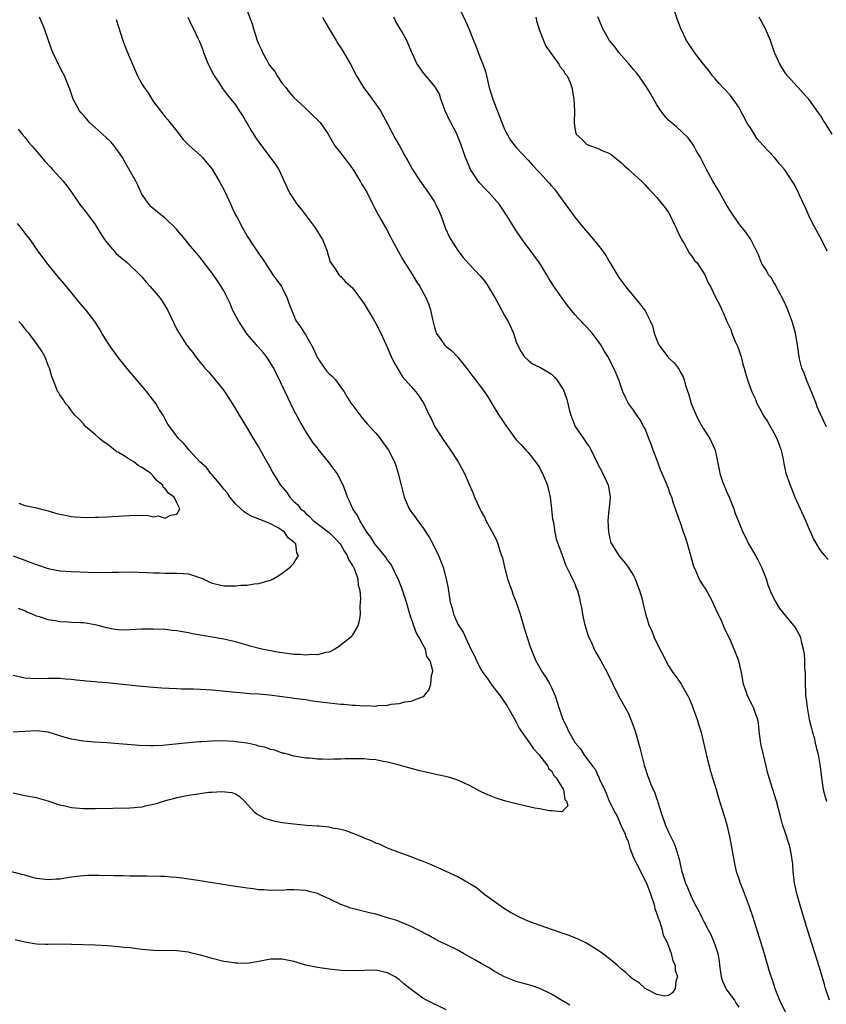
# Model space of a CAD drawing. Units: inches. Extents: x 2619000 to 2622000, y 1491000 to 1494000.
# Drawn here: x 2621046 to 2621184, y 1491800 to 1491969 of the extents above; entities that cross this region are included whole.
import ezdxf

# ---------------------------------------------------------------- set-up
doc = ezdxf.new("R2010")
doc.units = ezdxf.units.IN
doc.header["$MEASUREMENT"] = 0
doc.layers.add('LD26191491_10ft', color=83, linetype='Continuous')

msp = doc.modelspace()

# ---------------------------------------------------------------- linework, layer by layer
at = {"layer": 'LD26191491_10ft'}
for points, elevation in [([(2621121, 1491971.13), (2621122.33, 1491968.33), (2621123, 1491966.8), (2621123.68, 1491965), (2621124.09, 1491964.09), (2621124.46, 1491963), (2621125, 1491961.69), (2621125.26, 1491961), (2621125.71, 1491959.71), (2621125.9, 1491959), (2621126.38, 1491957), (2621126.98, 1491955), (2621128.53, 1491951), (2621129, 1491949.88), (2621129.28, 1491949.28), (2621130.01, 1491948.01), (2621131, 1491946.75), (2621133, 1491944.57), (2621133.74, 1491943.74), (2621134.71, 1491942.71), (2621135, 1491942.38), (2621136.64, 1491940.64), (2621137, 1491940.19), (2621137.57, 1491939.57), (2621137.99, 1491939), (2621139, 1491937.57), (2621141, 1491934.84), (2621142.5, 1491933), (2621144.21, 1491931), (2621145, 1491930.06), (2621145.78, 1491929), (2621146.28, 1491928.28), (2621147, 1491927.1), (2621148.54, 1491924.54), (2621149.37, 1491923.37), (2621149.65, 1491923), (2621151, 1491921.35), (2621152.07, 1491920.07), (2621152.88, 1491919), (2621153, 1491918.81), (2621153.92, 1491917), (2621154.25, 1491916.25), (2621154.56, 1491915), (2621155, 1491913.79), (2621155.35, 1491913), (2621156.81, 1491911), (2621157, 1491910.77), (2621157.96, 1491909.96), (2621158.82, 1491908.82), (2621159, 1491908.42), (2621159.53, 1491907.53), (2621159.7, 1491907), (2621159.94, 1491906.06), (2621160.46, 1491904.46), (2621160.89, 1491903), (2621161, 1491902.69), (2621161.71, 1491901), (2621162.13, 1491900.13), (2621163, 1491898.64), (2621164.08, 1491897), (2621164.99, 1491895), (2621165.33, 1491893.33), (2621165.37, 1491893), (2621165.68, 1491891.68), (2621165.77, 1491891), (2621166.16, 1491889.84), (2621166.49, 1491889), (2621166.66, 1491888.66), (2621167, 1491887.8), (2621167.35, 1491887), (2621168.17, 1491885), (2621168.37, 1491884.37), (2621169, 1491882.69), (2621169.69, 1491881), (2621170.16, 1491880.16), (2621170.68, 1491879), (2621171.87, 1491877), (2621172.27, 1491876.27), (2621172.93, 1491875), (2621173.69, 1491873), (2621173.99, 1491871.99), (2621174.58, 1491870.58), (2621175.34, 1491869), (2621175.97, 1491867.97), (2621177, 1491866.68), (2621178.43, 1491865), (2621178.68, 1491864.68), (2621179.39, 1491863.39), (2621179.55, 1491863), (2621179.69, 1491862.31), (2621180.05, 1491861), (2621180.18, 1491860.18), (2621180.26, 1491859), (2621180.27, 1491857.73), (2621180.34, 1491857), (2621180.37, 1491856.37), (2621180.36, 1491855), (2621180.41, 1491853.59), (2621180.45, 1491853), (2621180.52, 1491852.52), (2621180.68, 1491851), (2621181.05, 1491849), (2621181.46, 1491847.46), (2621181.55, 1491847), (2621181.88, 1491845.88), (2621182.07, 1491845), (2621182.27, 1491844.27), (2621182.57, 1491843), (2621182.95, 1491840.95), (2621183.16, 1491839), (2621183.46, 1491837), (2621183.76, 1491835.77), (2621184, 1491835)], 8410), ([(2621085, 1491970.12), (2621085.86, 1491967.86), (2621086.07, 1491967), (2621086.32, 1491966.32), (2621086.73, 1491965), (2621087, 1491964.35), (2621087.45, 1491963.45), (2621087.61, 1491963), (2621088.34, 1491961.66), (2621088.73, 1491961), (2621089, 1491960.6), (2621089.71, 1491959.71), (2621090.13, 1491959), (2621091, 1491957.7), (2621091.58, 1491957), (2621092.19, 1491956.19), (2621093, 1491955.3), (2621095, 1491953.43), (2621095.45, 1491953), (2621096.22, 1491952.22), (2621097, 1491951.49), (2621097.47, 1491951), (2621098.86, 1491949), (2621100.01, 1491947), (2621101, 1491945.76), (2621103.03, 1491943.03), (2621104.33, 1491941), (2621104.55, 1491940.55), (2621105, 1491939.83), (2621105.49, 1491939), (2621106.48, 1491937), (2621106.64, 1491936.64), (2621107.33, 1491935.33), (2621108.79, 1491932.79), (2621109.5, 1491931.49), (2621109.73, 1491931), (2621110.79, 1491929), (2621111.6, 1491927.6), (2621111.97, 1491927), (2621113.24, 1491925), (2621113.91, 1491923.91), (2621114.5, 1491923), (2621115.6, 1491921), (2621116, 1491920), (2621116.34, 1491919), (2621116.68, 1491917.32), (2621117, 1491915.97), (2621117.22, 1491915.22), (2621117.31, 1491915), (2621118.09, 1491913.91), (2621118.71, 1491913), (2621119, 1491912.73), (2621119.97, 1491911.97), (2621121, 1491910.9), (2621122.74, 1491908.74), (2621123.57, 1491907.57), (2621124.05, 1491907), (2621125, 1491905.69), (2621125.56, 1491905), (2621126.14, 1491904.14), (2621126.89, 1491902.89), (2621127.99, 1491901), (2621128.41, 1491900.41), (2621129.2, 1491899.2), (2621129.37, 1491899), (2621131, 1491896.8), (2621131.86, 1491895.86), (2621132.6, 1491895), (2621133, 1491894.58), (2621133.73, 1491893.73), (2621134.25, 1491893), (2621134.59, 1491892.59), (2621135, 1491891.93), (2621135.33, 1491891.33), (2621135.49, 1491891), (2621135.79, 1491890.21), (2621136.3, 1491889), (2621136.45, 1491888.45), (2621136.77, 1491887), (2621137.02, 1491885), (2621137.21, 1491883.21), (2621137.35, 1491882.65), (2621137.59, 1491881), (2621137.8, 1491879.8), (2621138.77, 1491877.23), (2621138.84, 1491877), (2621139, 1491876.63), (2621139.4, 1491875.4), (2621140.28, 1491873.72), (2621140.74, 1491872.74), (2621141, 1491872.18), (2621141.3, 1491871.3), (2621141.45, 1491871), (2621141.79, 1491869.79), (2621141.93, 1491869), (2621142.14, 1491868.14), (2621142.3, 1491867), (2621142.66, 1491865.34), (2621142.75, 1491865), (2621143.28, 1491863.28), (2621143.39, 1491863), (2621143.78, 1491862.22), (2621144.33, 1491861), (2621144.55, 1491860.55), (2621145.44, 1491859), (2621146.5, 1491857), (2621147.47, 1491855), (2621148.49, 1491853), (2621149, 1491852.13), (2621150.09, 1491850.09), (2621150.71, 1491848.71), (2621151.33, 1491847), (2621152.13, 1491844.13), (2621152.38, 1491843), (2621152.83, 1491841.17), (2621153, 1491840.63), (2621153.43, 1491839.43), (2621153.57, 1491839), (2621153.95, 1491838.05), (2621154.4, 1491837), (2621154.59, 1491836.59), (2621155, 1491835.34), (2621155.1, 1491835.1), (2621155.16, 1491834.84), (2621155.76, 1491833), (2621156.46, 1491831), (2621157, 1491829.74), (2621157.26, 1491829.26), (2621157.92, 1491827.92), (2621158.28, 1491827), (2621158.75, 1491825.25), (2621158.88, 1491824.88), (2621159, 1491824.24), (2621159.24, 1491823.24), (2621159.28, 1491823), (2621159.91, 1491821), (2621160.25, 1491820.25), (2621160.75, 1491819), (2621161, 1491818.45), (2621161.73, 1491817), (2621162.21, 1491816.21), (2621162.74, 1491815), (2621163, 1491814.55), (2621163.8, 1491813), (2621164.25, 1491812.25), (2621164.75, 1491811), (2621165, 1491810.32), (2621165.42, 1491809), (2621165.68, 1491807.68), (2621165.73, 1491807), (2621166.02, 1491805), (2621166.25, 1491804.25), (2621166.82, 1491803), (2621167, 1491802.72), (2621168.27, 1491801), (2621168.53, 1491800.53), (2621169, 1491799.83)], 8380), ([(2621184.02, 1491899), (2621183, 1491901.15), (2621182.44, 1491902.44), (2621182.25, 1491903), (2621181.46, 1491905), (2621180.58, 1491907), (2621180.19, 1491908.19), (2621179.8, 1491909), (2621179.38, 1491910.62), (2621179.32, 1491911), (2621179.29, 1491911.29), (2621179.05, 1491913), (2621178.73, 1491915), (2621178.17, 1491917), (2621177.28, 1491919.28), (2621176.66, 1491920.66), (2621175.78, 1491922.22), (2621175.39, 1491923), (2621175.27, 1491923.27), (2621175, 1491923.66), (2621174.54, 1491924.54), (2621174.12, 1491925), (2621173.74, 1491925.74), (2621173, 1491926.8), (2621172.89, 1491927), (2621172.39, 1491928.39), (2621171.06, 1491931), (2621170.24, 1491932.24), (2621169, 1491933.77), (2621167.69, 1491935.69), (2621167, 1491936.84), (2621165.49, 1491939.49), (2621164.59, 1491941), (2621163.49, 1491943), (2621162.67, 1491944.67), (2621162.46, 1491945), (2621161.75, 1491946.25), (2621161.36, 1491947), (2621161.22, 1491947.22), (2621161, 1491947.54), (2621160.37, 1491948.37), (2621158.31, 1491950.31), (2621157.45, 1491951), (2621157, 1491951.4), (2621156.26, 1491952.26), (2621155.68, 1491953), (2621155, 1491954.01), (2621153.94, 1491955.94), (2621153.32, 1491957), (2621151.92, 1491959), (2621151.52, 1491959.52), (2621151, 1491960.09), (2621150.27, 1491961), (2621149, 1491962.48), (2621148.53, 1491963), (2621147.91, 1491963.91), (2621146.91, 1491965), (2621145.78, 1491967), (2621145.56, 1491967.56), (2621144.91, 1491969.09)], 8430), ([(2621184.13, 1491929), (2621183.18, 1491931), (2621181.7, 1491933.7), (2621181.04, 1491935), (2621180.41, 1491936.41), (2621179.4, 1491938.6), (2621179.16, 1491939.16), (2621178.48, 1491940.48), (2621178.17, 1491941), (2621177, 1491942.77), (2621176.83, 1491943), (2621175.96, 1491943.96), (2621175.1, 1491945), (2621173.13, 1491947.13), (2621172.19, 1491948.19), (2621171, 1491950.07), (2621170.62, 1491950.62), (2621170.4, 1491951), (2621169, 1491953.62), (2621168.07, 1491955), (2621167.6, 1491955.6), (2621166.65, 1491956.65), (2621166.31, 1491957), (2621165.68, 1491957.68), (2621165, 1491958.45), (2621164.54, 1491959), (2621163.88, 1491959.88), (2621162.98, 1491961), (2621161.43, 1491963), (2621160.11, 1491965), (2621159.09, 1491967.09), (2621158.54, 1491968.54), (2621158.08, 1491969.92)], 8440), ([(2621074.88, 1491969), (2621075.55, 1491967.55), (2621075.85, 1491967), (2621076.57, 1491965.43), (2621076.84, 1491964.84), (2621077.42, 1491963.42), (2621077.55, 1491963), (2621077.88, 1491962.12), (2621078.34, 1491961), (2621079.22, 1491959.22), (2621079.36, 1491959), (2621080.14, 1491957.86), (2621080.81, 1491956.81), (2621081.66, 1491955.66), (2621082.23, 1491955), (2621083, 1491954.02), (2621083.63, 1491953), (2621084.19, 1491952.19), (2621084.88, 1491951), (2621085, 1491950.84), (2621085.67, 1491949.67), (2621086.43, 1491948.43), (2621087, 1491947.64), (2621087.26, 1491947.26), (2621088.86, 1491945.14), (2621089.82, 1491943.82), (2621090.39, 1491943), (2621091.86, 1491939.86), (2621092.22, 1491939), (2621093.52, 1491937), (2621094.22, 1491936.22), (2621096.63, 1491933), (2621097, 1491932.36), (2621097.54, 1491931.54), (2621097.85, 1491931), (2621098.65, 1491929), (2621098.72, 1491928.72), (2621099, 1491927.79), (2621099.2, 1491927.2), (2621100.15, 1491925.85), (2621100.67, 1491925), (2621100.82, 1491924.82), (2621101, 1491924.67), (2621101.79, 1491923.79), (2621103, 1491922.74), (2621105, 1491919.99), (2621106.52, 1491917.48), (2621107, 1491916.65), (2621107.82, 1491915), (2621109, 1491912.51), (2621109.43, 1491911.43), (2621109.63, 1491911), (2621110.05, 1491910.05), (2621110.78, 1491908.78), (2621111, 1491908.5), (2621111.56, 1491907.56), (2621113, 1491905.9), (2621113.84, 1491905), (2621114.32, 1491904.32), (2621115.22, 1491903), (2621116.13, 1491901), (2621116.42, 1491900.42), (2621117.08, 1491899), (2621118.36, 1491897), (2621118.63, 1491896.63), (2621119, 1491896.07), (2621119.75, 1491895), (2621121.04, 1491893), (2621121.76, 1491891.76), (2621122.17, 1491891), (2621123.62, 1491887.62), (2621123.85, 1491887), (2621124.51, 1491885.49), (2621124.74, 1491885), (2621125, 1491884.5), (2621125.55, 1491883.55), (2621125.81, 1491883), (2621126.95, 1491880.95), (2621127.64, 1491879.64), (2621127.86, 1491879), (2621128.19, 1491877.81), (2621128.48, 1491877), (2621128.61, 1491876.61), (2621128.96, 1491875), (2621129.51, 1491873), (2621129.88, 1491871.88), (2621130.22, 1491871), (2621130.41, 1491870.41), (2621130.96, 1491869), (2621131.63, 1491867), (2621132.41, 1491864.41), (2621132.85, 1491863), (2621133.39, 1491861.39), (2621133.94, 1491859.94), (2621134.34, 1491859), (2621135.47, 1491857), (2621136.08, 1491856.08), (2621136.74, 1491855), (2621137, 1491854.47), (2621137.64, 1491853), (2621138.25, 1491851), (2621138.94, 1491849), (2621139.65, 1491847.65), (2621139.93, 1491847), (2621141.03, 1491845), (2621141.94, 1491843.94), (2621142.53, 1491843), (2621144, 1491841), (2621144.46, 1491840.46), (2621145, 1491839.29), (2621145.11, 1491839.11), (2621145.23, 1491838.77), (2621146.07, 1491837), (2621146.38, 1491836.38), (2621146.88, 1491835), (2621147.92, 1491833), (2621148.32, 1491832.32), (2621149, 1491830.61), (2621149.54, 1491829.54), (2621149.7, 1491829), (2621150.1, 1491828.1), (2621150.42, 1491827), (2621151, 1491825.4), (2621151.17, 1491825), (2621151.82, 1491823.82), (2621152.21, 1491823), (2621153.23, 1491821), (2621154, 1491819), (2621154.49, 1491817.51), (2621154.62, 1491817), (2621154.66, 1491816.66), (2621155, 1491815.78), (2621155.18, 1491815.18), (2621155.48, 1491814.52), (2621155.95, 1491813), (2621156.12, 1491812.12), (2621156.72, 1491811), (2621157, 1491810.24), (2621157.49, 1491809), (2621157.74, 1491807.74), (2621158.15, 1491807), (2621158.14, 1491806.14), (2621158.54, 1491805), (2621158.26, 1491804.26), (2621158.14, 1491803), (2621157.72, 1491802.28), (2621157, 1491801.81), (2621156.34, 1491801.66), (2621155, 1491801.98), (2621153, 1491803), (2621151.98, 1491803.98), (2621151, 1491804.53), (2621150.76, 1491804.76), (2621150.44, 1491805), (2621149.73, 1491805.73), (2621149, 1491806.3), (2621148.24, 1491807), (2621147.57, 1491807.57), (2621147, 1491807.99), (2621146.44, 1491808.44), (2621145.71, 1491809), (2621145, 1491809.49), (2621143, 1491810.74), (2621141.48, 1491811.48), (2621141, 1491811.67), (2621140.03, 1491812.03), (2621139, 1491812.39), (2621137.18, 1491813), (2621134.1, 1491814.1), (2621133, 1491814.53), (2621131.89, 1491815), (2621131.29, 1491815.29), (2621130.01, 1491816.01), (2621129, 1491816.63), (2621128.43, 1491817), (2621125.62, 1491819), (2621125.29, 1491819.29), (2621125, 1491819.51), (2621124.19, 1491820.19), (2621122.95, 1491820.95), (2621121, 1491822.06), (2621117.63, 1491823.63), (2621116.24, 1491824.24), (2621114.81, 1491824.81), (2621114.26, 1491825), (2621113, 1491825.51), (2621112.24, 1491825.76), (2621111, 1491826.25), (2621109.01, 1491826.99), (2621107.64, 1491827.64), (2621107, 1491827.86), (2621106.24, 1491828.24), (2621105, 1491828.71), (2621104.8, 1491828.8), (2621101.92, 1491829.92), (2621101, 1491830.15), (2621099.59, 1491830.41), (2621099, 1491830.56), (2621097.28, 1491830.72), (2621097, 1491830.77), (2621095.12, 1491830.88), (2621093, 1491831.06), (2621091, 1491831.32), (2621089.59, 1491831.59), (2621088.03, 1491832.03), (2621087, 1491832.6), (2621086.71, 1491832.71), (2621086.36, 1491833), (2621085, 1491834.52), (2621084.53, 1491835), (2621083.74, 1491835.74), (2621083, 1491836.2), (2621082.43, 1491836.43), (2621080.61, 1491836.61), (2621079, 1491836.49), (2621078.47, 1491836.47), (2621076.17, 1491836.17), (2621075, 1491835.97), (2621073, 1491835.56), (2621070.83, 1491835), (2621069.42, 1491834.58), (2621069, 1491834.43), (2621067.81, 1491834.19), (2621067, 1491833.98), (2621065, 1491833.8), (2621059, 1491833.72), (2621057, 1491833.72), (2621055, 1491833.89), (2621053.86, 1491834.14), (2621053, 1491834.34), (2621051, 1491834.99), (2621049, 1491835.56), (2621047, 1491835.94), (2621045, 1491836.37)], 8370), ([(2621045, 1491856.54), (2621047, 1491856.1), (2621049, 1491855.99), (2621051, 1491856.04), (2621052.04, 1491856.04), (2621053, 1491856.01), (2621053.95, 1491855.95), (2621055, 1491855.85), (2621055.76, 1491855.75), (2621057, 1491855.64), (2621057.56, 1491855.56), (2621059, 1491855.46), (2621059.4, 1491855.4), (2621061, 1491855.28), (2621067, 1491854.66), (2621069, 1491854.49), (2621070.41, 1491854.41), (2621071.69, 1491854.31), (2621073, 1491854.27), (2621073.77, 1491854.23), (2621075, 1491854.23), (2621075.81, 1491854.19), (2621077, 1491854.17), (2621079, 1491854.04), (2621083, 1491853.64), (2621084.45, 1491853.55), (2621085.43, 1491853.43), (2621087, 1491853.34), (2621088.83, 1491853.17), (2621091, 1491852.91), (2621092.67, 1491852.67), (2621093, 1491852.64), (2621094.43, 1491852.43), (2621095, 1491852.37), (2621096.19, 1491852.19), (2621099, 1491851.83), (2621101, 1491851.6), (2621101.57, 1491851.57), (2621103, 1491851.42), (2621103.43, 1491851.43), (2621105, 1491851.3), (2621105.34, 1491851.34), (2621107, 1491851.28), (2621107.35, 1491851.35), (2621109, 1491851.44), (2621109.59, 1491851.59), (2621111, 1491851.71), (2621112.01, 1491852.01), (2621113, 1491852.1), (2621114.8, 1491852.8), (2621115, 1491852.84), (2621115.24, 1491853), (2621116.04, 1491853.96), (2621116.41, 1491855), (2621116.48, 1491856.48), (2621116.67, 1491857), (2621116.71, 1491857.29), (2621116.26, 1491859), (2621115.73, 1491859.73), (2621115.46, 1491861), (2621115, 1491861.8), (2621114.39, 1491863), (2621113.87, 1491863.87), (2621112.81, 1491867), (2621112.21, 1491869), (2621111.41, 1491871.41), (2621110.79, 1491873), (2621110.57, 1491873.43), (2621109.82, 1491875), (2621109.54, 1491875.54), (2621109, 1491876.21), (2621108.69, 1491876.69), (2621106.82, 1491879), (2621106.15, 1491880.15), (2621105.45, 1491881), (2621104.23, 1491883), (2621103.85, 1491883.85), (2621103.03, 1491885), (2621102.43, 1491886.43), (2621102.12, 1491887), (2621101.84, 1491887.84), (2621101.39, 1491889), (2621100.38, 1491891), (2621098.91, 1491893), (2621097.16, 1491895.16), (2621097, 1491895.38), (2621096.26, 1491896.26), (2621095, 1491898.18), (2621093.98, 1491899.98), (2621093, 1491901.85), (2621091.47, 1491905), (2621090.03, 1491908.03), (2621089.54, 1491909), (2621089.35, 1491909.35), (2621088.33, 1491911), (2621087.72, 1491911.72), (2621086.77, 1491912.77), (2621086.59, 1491913), (2621085, 1491914.85), (2621084.88, 1491915), (2621084.15, 1491916.15), (2621083.58, 1491917), (2621082.5, 1491919), (2621082.07, 1491920.07), (2621081, 1491922.22), (2621080.57, 1491923), (2621079.95, 1491923.95), (2621079, 1491925.28), (2621077.65, 1491927), (2621077, 1491927.85), (2621076.03, 1491929), (2621075, 1491930.29), (2621074.39, 1491931), (2621073.78, 1491931.78), (2621072.86, 1491932.86), (2621071, 1491934.65), (2621070.81, 1491934.81), (2621070.54, 1491935), (2621069.7, 1491935.7), (2621069, 1491936.27), (2621068.61, 1491936.62), (2621068.23, 1491937), (2621067, 1491938.77), (2621066.86, 1491939), (2621066.31, 1491940.31), (2621065.95, 1491941), (2621064.86, 1491943), (2621064.15, 1491944.15), (2621063.67, 1491945), (2621063, 1491946.02), (2621062.28, 1491947), (2621061.68, 1491947.68), (2621060.29, 1491949), (2621059, 1491950.14), (2621058.07, 1491951), (2621057.57, 1491951.57), (2621057, 1491952.27), (2621056.65, 1491952.65), (2621056.36, 1491953), (2621055.28, 1491955), (2621054.7, 1491956.7), (2621053.78, 1491959), (2621053.5, 1491959.5), (2621053, 1491960.49), (2621051.77, 1491963), (2621051.53, 1491963.53), (2621051.05, 1491965), (2621050.34, 1491967), (2621049.97, 1491967.97), (2621049.49, 1491969)], 8350), ([(2621062.61, 1491968.61), (2621063.75, 1491965), (2621064.1, 1491964.1), (2621064.55, 1491963), (2621066.24, 1491959), (2621067, 1491957.64), (2621067.38, 1491957), (2621068.06, 1491956.06), (2621068.68, 1491955), (2621069, 1491954.53), (2621070.16, 1491953), (2621071, 1491951.98), (2621071.46, 1491951.46), (2621071.81, 1491951), (2621073, 1491949.52), (2621074.08, 1491948.08), (2621075.06, 1491947.06), (2621077, 1491945.35), (2621077.36, 1491945), (2621078.13, 1491944.14), (2621079.03, 1491943.03), (2621080.22, 1491941), (2621080.48, 1491940.48), (2621081, 1491939.56), (2621081.54, 1491938.46), (2621082.21, 1491937), (2621082.43, 1491936.43), (2621083.09, 1491935.09), (2621083.35, 1491934.65), (2621084.21, 1491933), (2621085, 1491931.59), (2621086.07, 1491929.93), (2621086.7, 1491929), (2621086.83, 1491928.83), (2621087, 1491928.54), (2621087.66, 1491927.66), (2621088.05, 1491927), (2621089, 1491925.58), (2621089.41, 1491925), (2621090.85, 1491923), (2621091, 1491922.76), (2621091.84, 1491921), (2621092.14, 1491920.14), (2621092.57, 1491919), (2621093, 1491918.03), (2621093.28, 1491917.28), (2621093.44, 1491917), (2621094.1, 1491916.1), (2621094.78, 1491915), (2621095, 1491914.68), (2621096.31, 1491912.31), (2621096.88, 1491911), (2621097, 1491910.79), (2621098.23, 1491909), (2621098.56, 1491908.56), (2621099, 1491908.08), (2621099.57, 1491907.57), (2621100.07, 1491907), (2621101, 1491905.8), (2621101.56, 1491905), (2621102.08, 1491904.08), (2621102.78, 1491903), (2621102.86, 1491902.86), (2621104.57, 1491900.57), (2621105, 1491900.12), (2621105.52, 1491899.52), (2621107, 1491897.92), (2621107.72, 1491897), (2621108.27, 1491896.27), (2621109.15, 1491895), (2621110.16, 1491893), (2621110.38, 1491892.38), (2621110.83, 1491891), (2621111.3, 1491889), (2621111.84, 1491887), (2621112.69, 1491885), (2621113, 1491884.49), (2621113.65, 1491883.65), (2621114.09, 1491883), (2621115, 1491881.79), (2621116.11, 1491880.11), (2621116.73, 1491879), (2621117.7, 1491877), (2621118.5, 1491875), (2621119.02, 1491873), (2621119.34, 1491871.34), (2621119.44, 1491870.56), (2621119.72, 1491869), (2621120.02, 1491868.02), (2621120.24, 1491867), (2621121, 1491865.29), (2621121.15, 1491865), (2621121.92, 1491863.92), (2621122.3, 1491863), (2621123.24, 1491861), (2621123.87, 1491859.87), (2621124.18, 1491859), (2621125, 1491857.45), (2621125.27, 1491857), (2621126.02, 1491856.02), (2621126.82, 1491854.82), (2621128.24, 1491853), (2621129, 1491851.91), (2621129.39, 1491851.39), (2621130.75, 1491849), (2621130.82, 1491848.82), (2621131, 1491848.52), (2621131.51, 1491847.51), (2621131.84, 1491847), (2621133.23, 1491845), (2621133.94, 1491843.94), (2621134.84, 1491843), (2621136.4, 1491841), (2621136.56, 1491840.56), (2621137, 1491840.18), (2621137.42, 1491839.42), (2621137.82, 1491839), (2621139, 1491837.09), (2621139.05, 1491837), (2621139.31, 1491835.31), (2621139.59, 1491835), (2621139.79, 1491834.21), (2621138.77, 1491833.22), (2621137, 1491833.36), (2621136.64, 1491833.36), (2621135, 1491833.68), (2621134.17, 1491833.83), (2621131, 1491834.56), (2621129, 1491835.09), (2621127.55, 1491835.55), (2621127, 1491835.75), (2621126.11, 1491836.11), (2621125, 1491836.62), (2621123, 1491837.69), (2621121.74, 1491838.26), (2621121, 1491838.62), (2621119.8, 1491839), (2621119.18, 1491839.18), (2621117.54, 1491839.54), (2621117, 1491839.64), (2621114.28, 1491840.28), (2621111.62, 1491841), (2621110.8, 1491841.2), (2621109, 1491841.68), (2621108.22, 1491841.78), (2621107, 1491842.07), (2621105.87, 1491842.13), (2621105, 1491842.25), (2621103.73, 1491842.27), (2621103, 1491842.26), (2621101.74, 1491842.26), (2621101, 1491842.17), (2621099.81, 1491842.19), (2621099, 1491842.13), (2621097.79, 1491842.21), (2621097, 1491842.22), (2621095.66, 1491842.34), (2621095, 1491842.39), (2621093, 1491842.72), (2621092.05, 1491843), (2621091.22, 1491843.22), (2621091, 1491843.24), (2621089.71, 1491843.71), (2621089, 1491843.84), (2621088.17, 1491844.17), (2621087, 1491844.43), (2621086.56, 1491844.56), (2621085, 1491844.9), (2621083, 1491845.18), (2621082.8, 1491845.2), (2621080.69, 1491845.31), (2621079, 1491845.28), (2621077.17, 1491845.17), (2621076.83, 1491845.17), (2621075, 1491845), (2621072.74, 1491844.74), (2621070.53, 1491844.53), (2621069, 1491844.47), (2621068.46, 1491844.46), (2621066.54, 1491844.54), (2621061, 1491844.96), (2621058.9, 1491845.1), (2621057, 1491845.26), (2621055, 1491845.59), (2621053.89, 1491845.89), (2621053, 1491846.19), (2621051, 1491846.81), (2621049, 1491847.04), (2621045, 1491846.79)], 8360), ([(2621097.86, 1491969), (2621098.27, 1491968.27), (2621099.02, 1491967.02), (2621100.21, 1491965), (2621100.51, 1491964.51), (2621101, 1491963.79), (2621101.3, 1491963.3), (2621102.66, 1491961), (2621103.7, 1491959), (2621104.89, 1491957), (2621105.78, 1491955.78), (2621106.39, 1491955), (2621107, 1491954.17), (2621107.79, 1491953), (2621109, 1491950.79), (2621110.3, 1491948.3), (2621111.03, 1491947.03), (2621112.11, 1491945), (2621112.44, 1491944.44), (2621113.26, 1491943), (2621114.59, 1491941), (2621116.01, 1491939), (2621117, 1491937.47), (2621117.27, 1491937), (2621117.81, 1491935.81), (2621118.14, 1491935), (2621118.9, 1491932.9), (2621119.52, 1491931.52), (2621119.8, 1491931), (2621121, 1491929.11), (2621121.93, 1491927.93), (2621123, 1491926.74), (2621124.81, 1491924.81), (2621125.71, 1491923.71), (2621126.2, 1491923), (2621127, 1491921.68), (2621127.39, 1491921), (2621127.94, 1491919.94), (2621128.48, 1491919), (2621129, 1491918.03), (2621129.59, 1491917), (2621130.49, 1491915), (2621131, 1491913.53), (2621131.2, 1491913), (2621131.8, 1491911.8), (2621132.35, 1491911), (2621133, 1491910.36), (2621133.78, 1491909.78), (2621135, 1491909.17), (2621136.37, 1491908.37), (2621137, 1491907.98), (2621137.5, 1491907.5), (2621137.94, 1491907), (2621139, 1491905.4), (2621139.2, 1491905), (2621139.66, 1491903.66), (2621139.83, 1491903), (2621140.05, 1491901.95), (2621140.31, 1491901), (2621141.05, 1491899.05), (2621142.48, 1491897), (2621143, 1491896.2), (2621143.52, 1491895.52), (2621143.81, 1491895), (2621144.84, 1491892.84), (2621145.78, 1491891), (2621146.71, 1491889), (2621146.77, 1491888.77), (2621147.03, 1491887), (2621146.84, 1491885.16), (2621146.83, 1491884.83), (2621146.66, 1491883), (2621146.76, 1491881), (2621146.79, 1491880.79), (2621147, 1491879.83), (2621147.18, 1491879.18), (2621147.25, 1491879), (2621148.5, 1491877), (2621148.74, 1491876.74), (2621149, 1491876.42), (2621149.66, 1491875.66), (2621150.12, 1491875), (2621151, 1491873.58), (2621151.32, 1491873), (2621151.76, 1491871.76), (2621152.07, 1491871), (2621152.48, 1491869.52), (2621152.66, 1491868.66), (2621153.05, 1491867.05), (2621153.73, 1491865), (2621154.15, 1491864.15), (2621154.57, 1491863), (2621155.53, 1491861), (2621156.06, 1491860.06), (2621156.53, 1491859), (2621157, 1491858.16), (2621157.76, 1491857), (2621158.29, 1491856.29), (2621159.12, 1491855.12), (2621159.39, 1491854.61), (2621160.3, 1491853), (2621160.54, 1491852.54), (2621161, 1491851.46), (2621161.89, 1491849), (2621162.16, 1491848.16), (2621162.51, 1491847), (2621163.36, 1491843.36), (2621163.43, 1491843), (2621164.17, 1491840.17), (2621164.55, 1491839), (2621165.15, 1491837), (2621165.56, 1491835.56), (2621166.07, 1491833.93), (2621166.53, 1491832.53), (2621166.96, 1491830.96), (2621167.41, 1491829), (2621168.15, 1491825), (2621168.3, 1491824.3), (2621168.6, 1491823), (2621169, 1491821.72), (2621169.24, 1491821), (2621169.75, 1491819.75), (2621170.81, 1491817), (2621171.37, 1491815.37), (2621173.37, 1491809), (2621173.71, 1491807.71), (2621173.94, 1491807), (2621174.15, 1491806.15), (2621175, 1491803.65), (2621175.2, 1491803), (2621175.96, 1491801), (2621176.94, 1491799)], 8390), ([(2621184.54, 1491801), (2621183.86, 1491803), (2621183.68, 1491803.68), (2621182.77, 1491806.77), (2621180.83, 1491812.83), (2621179.56, 1491817), (2621178.99, 1491819), (2621178.55, 1491821), (2621178.33, 1491823), (2621178.25, 1491824.25), (2621178.17, 1491825), (2621177.95, 1491826.05), (2621177.78, 1491827), (2621177.61, 1491827.61), (2621177, 1491829.52), (2621176.5, 1491831), (2621176.18, 1491832.18), (2621175.46, 1491835), (2621174.23, 1491839), (2621173.95, 1491839.95), (2621173.72, 1491841), (2621173.31, 1491842.69), (2621173.17, 1491843.17), (2621172.79, 1491844.79), (2621172.72, 1491845.28), (2621172.52, 1491847), (2621172.4, 1491848.4), (2621172.27, 1491849), (2621171.82, 1491850.18), (2621171.56, 1491851), (2621171.37, 1491851.37), (2621170.5, 1491853), (2621170.27, 1491853.73), (2621169.82, 1491855), (2621169.49, 1491857), (2621169.01, 1491859), (2621168.45, 1491860.45), (2621167.65, 1491862.35), (2621166.6, 1491864.6), (2621165.99, 1491866.01), (2621165.33, 1491867.33), (2621165, 1491868.14), (2621164.72, 1491868.73), (2621164.61, 1491869), (2621164.11, 1491869.89), (2621163.34, 1491871.34), (2621163, 1491871.82), (2621162.54, 1491872.54), (2621162.27, 1491873), (2621161.72, 1491874.28), (2621161.39, 1491875), (2621161.28, 1491875.28), (2621160.84, 1491877), (2621160.28, 1491879), (2621159.98, 1491879.98), (2621159.6, 1491881), (2621159, 1491882.73), (2621158.88, 1491883), (2621158.21, 1491885), (2621157.87, 1491885.87), (2621157.57, 1491887), (2621157.36, 1491887.36), (2621157, 1491888.44), (2621156.83, 1491888.83), (2621156.79, 1491889), (2621156.67, 1491889.33), (2621155.62, 1491891.62), (2621155, 1491893.39), (2621154.39, 1491895), (2621154.02, 1491896.02), (2621153.65, 1491897), (2621153, 1491898.63), (2621152.82, 1491899), (2621152.17, 1491900.17), (2621151.57, 1491901), (2621151, 1491901.84), (2621150.17, 1491903), (2621149.76, 1491903.76), (2621149.21, 1491905), (2621148.52, 1491907), (2621148.09, 1491908.09), (2621147.69, 1491909), (2621146.66, 1491911), (2621146.01, 1491912.01), (2621145.45, 1491913), (2621145, 1491913.64), (2621143.98, 1491915), (2621143, 1491916.06), (2621142.53, 1491916.53), (2621142.12, 1491917), (2621141.55, 1491917.55), (2621141, 1491918.19), (2621139.74, 1491919.74), (2621138.81, 1491921), (2621137.24, 1491923.24), (2621136.48, 1491924.48), (2621136.19, 1491925), (2621134.96, 1491927), (2621133.49, 1491929), (2621131.99, 1491931), (2621130.79, 1491932.79), (2621129.44, 1491935), (2621128.14, 1491937), (2621126.35, 1491939), (2621125.66, 1491939.66), (2621124.69, 1491940.69), (2621124.46, 1491941), (2621123.51, 1491942.49), (2621123.17, 1491943), (2621122.52, 1491944.52), (2621122.33, 1491945), (2621121.47, 1491947.47), (2621121, 1491948.64), (2621120.7, 1491949.3), (2621119.82, 1491951), (2621119.53, 1491951.53), (2621118.89, 1491952.89), (2621118.09, 1491955), (2621117.85, 1491955.85), (2621117.18, 1491957), (2621117.13, 1491957.13), (2621115, 1491959.64), (2621114.44, 1491960.44), (2621114.07, 1491961), (2621113.28, 1491962.72), (2621113.09, 1491963.09), (2621112.3, 1491965), (2621111.43, 1491966.57), (2621111, 1491967.32), (2621110.37, 1491968.37), (2621110.08, 1491969)], 8400), ([(2621134.31, 1491969), (2621134.46, 1491968.46), (2621134.93, 1491966.93), (2621135.62, 1491965), (2621136.03, 1491964.03), (2621138.26, 1491961), (2621138.52, 1491960.52), (2621139, 1491959.95), (2621139.35, 1491959.35), (2621139.67, 1491959), (2621140.18, 1491957.82), (2621140.5, 1491957), (2621140.85, 1491955), (2621140.94, 1491952.94), (2621140.86, 1491951), (2621141, 1491950.01), (2621141.16, 1491949.16), (2621141.22, 1491949), (2621142.18, 1491948.18), (2621143, 1491947.3), (2621143.65, 1491947), (2621145, 1491946.57), (2621145.81, 1491946.19), (2621147, 1491945.72), (2621147.85, 1491945), (2621149, 1491944.1), (2621149.55, 1491943.55), (2621150.21, 1491943), (2621150.6, 1491942.6), (2621152.4, 1491941), (2621152.68, 1491940.68), (2621153, 1491940.37), (2621153.63, 1491939.63), (2621154.28, 1491939), (2621155, 1491938.21), (2621155.98, 1491937), (2621156.41, 1491936.41), (2621157, 1491935.65), (2621157.36, 1491935), (2621157.87, 1491933.87), (2621158.29, 1491933), (2621158.48, 1491932.48), (2621159, 1491931.54), (2621159.15, 1491931.15), (2621159.23, 1491931), (2621159.66, 1491930.34), (2621160.61, 1491928.61), (2621161, 1491928.18), (2621161.45, 1491927.45), (2621161.89, 1491927), (2621163.19, 1491925), (2621163.74, 1491923.74), (2621164.18, 1491923), (2621165, 1491921.29), (2621165.76, 1491919.76), (2621166.1, 1491919), (2621166.42, 1491918.42), (2621166.98, 1491917), (2621167.65, 1491915.65), (2621167.85, 1491915), (2621168.43, 1491913.57), (2621168.79, 1491912.79), (2621169, 1491912.14), (2621169.3, 1491911.3), (2621169.4, 1491911), (2621169.73, 1491909.73), (2621169.95, 1491909), (2621170.16, 1491908.16), (2621170.52, 1491907), (2621171, 1491905.62), (2621171.25, 1491905), (2621171.82, 1491903.82), (2621172.12, 1491903), (2621173, 1491901.37), (2621173.18, 1491901), (2621173.91, 1491899.91), (2621175, 1491897.99), (2621175.53, 1491897), (2621175.9, 1491895.9), (2621176.24, 1491895), (2621176.59, 1491893.41), (2621176.71, 1491892.71), (2621177.08, 1491891.08), (2621177.78, 1491889), (2621178.15, 1491888.15), (2621178.6, 1491887), (2621180.45, 1491883), (2621181, 1491881.64), (2621181.3, 1491881), (2621181.81, 1491879.81), (2621182.54, 1491878.54), (2621183, 1491877.81), (2621183.66, 1491877), (2621184.3, 1491876.3)], 8420), ([(2621185, 1491949), (2621183.7, 1491951), (2621183.43, 1491951.43), (2621183, 1491952.21), (2621182.66, 1491952.66), (2621180.98, 1491955), (2621180.01, 1491956.01), (2621179.16, 1491957), (2621179, 1491957.16), (2621177.36, 1491959), (2621177.19, 1491959.19), (2621177, 1491959.46), (2621176.39, 1491960.39), (2621176.02, 1491961), (2621175.14, 1491963), (2621174.43, 1491965), (2621173.57, 1491967), (2621172.5, 1491969)], 8450), ([(2621045.88, 1491949.88), (2621046.52, 1491949), (2621047, 1491948.49), (2621047.64, 1491947.64), (2621048.17, 1491947), (2621049, 1491946.09), (2621050.41, 1491944.41), (2621051.36, 1491943.36), (2621051.73, 1491943), (2621053.58, 1491941), (2621054.2, 1491940.2), (2621055, 1491939.1), (2621056.41, 1491937), (2621057.55, 1491935.55), (2621059, 1491933.57), (2621059.37, 1491933), (2621059.99, 1491931.99), (2621060.64, 1491931), (2621061, 1491930.5), (2621062.62, 1491928.62), (2621063, 1491928.26), (2621064.55, 1491927), (2621066.66, 1491925), (2621067, 1491924.64), (2621067.74, 1491923.74), (2621068.44, 1491923), (2621070.12, 1491921), (2621070.48, 1491920.48), (2621071.41, 1491919), (2621073, 1491915.65), (2621073.35, 1491915), (2621074.65, 1491913), (2621074.81, 1491912.81), (2621075, 1491912.54), (2621075.71, 1491911.71), (2621076.17, 1491911), (2621077, 1491909.96), (2621077.45, 1491909.45), (2621077.79, 1491909), (2621078.37, 1491908.37), (2621079, 1491907.63), (2621079.3, 1491907.3), (2621081, 1491905.22), (2621081.89, 1491903.89), (2621083, 1491902.08), (2621083.63, 1491901), (2621085, 1491898.75), (2621086.04, 1491897), (2621087, 1491895.45), (2621088.59, 1491892.59), (2621089, 1491891.91), (2621089.3, 1491891.3), (2621090.05, 1491890.05), (2621090.72, 1491889), (2621091.77, 1491887.77), (2621092.27, 1491887), (2621093, 1491886.26), (2621093.66, 1491885.66), (2621094.1, 1491885), (2621094.61, 1491884.61), (2621095, 1491884.19), (2621095.67, 1491883.67), (2621096.26, 1491883), (2621099, 1491880.91), (2621099.99, 1491879.99), (2621100.87, 1491879), (2621101, 1491878.8), (2621101.66, 1491877.66), (2621102.11, 1491877), (2621102.32, 1491876.32), (2621103, 1491875.27), (2621103.09, 1491875.09), (2621103.17, 1491875), (2621103.32, 1491874.68), (2621103.9, 1491873), (2621103.95, 1491871.95), (2621104.24, 1491871), (2621104.39, 1491869.61), (2621104.34, 1491869), (2621104.26, 1491868.26), (2621104.29, 1491867), (2621104.15, 1491865.85), (2621103.91, 1491865), (2621103, 1491863.42), (2621102.66, 1491863), (2621100.59, 1491861.41), (2621100.01, 1491861), (2621099, 1491860.5), (2621098.43, 1491860.43), (2621097, 1491860.01), (2621096.06, 1491860.06), (2621095, 1491859.95), (2621094.07, 1491860.07), (2621093, 1491860.1), (2621091, 1491860.36), (2621090.44, 1491860.44), (2621088.74, 1491860.74), (2621087.51, 1491861), (2621085.52, 1491861.52), (2621085, 1491861.68), (2621083, 1491862.22), (2621081, 1491862.69), (2621079.04, 1491863.04), (2621075.63, 1491863.62), (2621075, 1491863.77), (2621073.93, 1491863.93), (2621073, 1491864.12), (2621072.18, 1491864.18), (2621071, 1491864.33), (2621069, 1491864.42), (2621067, 1491864.39), (2621065, 1491864.28), (2621064.26, 1491864.26), (2621063, 1491864.29), (2621062.36, 1491864.36), (2621061, 1491864.64), (2621059.73, 1491865), (2621059, 1491865.18), (2621057, 1491865.5), (2621056.51, 1491865.49), (2621055, 1491865.58), (2621054.41, 1491865.59), (2621053, 1491865.66), (2621052.19, 1491865.81), (2621051, 1491865.99), (2621049.48, 1491866.52), (2621049, 1491866.66), (2621048.24, 1491867), (2621047.34, 1491867.34), (2621047, 1491867.52), (2621045.93, 1491867.93)], 8340), ([(2621045, 1491876.97), (2621047, 1491876.18), (2621047.87, 1491875.87), (2621049, 1491875.44), (2621051, 1491874.77), (2621053, 1491874.38), (2621055, 1491874.26), (2621057.85, 1491874.15), (2621059.89, 1491874.11), (2621061.87, 1491874.13), (2621063, 1491874.17), (2621065, 1491874.19), (2621067.89, 1491874.11), (2621069, 1491874.04), (2621069.97, 1491874.03), (2621071, 1491873.96), (2621072, 1491874), (2621073, 1491873.98), (2621074.08, 1491873.92), (2621075, 1491873.85), (2621077, 1491873.21), (2621077.48, 1491873), (2621078.48, 1491872.48), (2621079, 1491872.27), (2621080.02, 1491872.02), (2621081, 1491871.82), (2621081.83, 1491871.83), (2621083, 1491871.81), (2621083.91, 1491871.91), (2621085, 1491871.95), (2621086.17, 1491872.17), (2621087, 1491872.22), (2621088.74, 1491872.74), (2621089, 1491872.77), (2621089.46, 1491873), (2621090.43, 1491873.57), (2621091, 1491873.96), (2621092.37, 1491875), (2621093, 1491875.67), (2621093.8, 1491877), (2621093.48, 1491877.48), (2621093.31, 1491879), (2621093.13, 1491879.13), (2621093, 1491879.31), (2621092, 1491880), (2621091.38, 1491881), (2621091, 1491881.28), (2621090.27, 1491881.73), (2621089, 1491882.4), (2621087.6, 1491883), (2621087.15, 1491883.15), (2621087, 1491883.22), (2621085.72, 1491883.72), (2621085, 1491884.12), (2621084.46, 1491884.46), (2621083.9, 1491885), (2621083, 1491885.82), (2621082.06, 1491887), (2621081.64, 1491887.64), (2621081, 1491888.36), (2621080.73, 1491888.73), (2621080.52, 1491889), (2621079, 1491890.8), (2621078.8, 1491891), (2621078.05, 1491892.05), (2621076.93, 1491893), (2621075.09, 1491895), (2621074.16, 1491896.16), (2621073.26, 1491897), (2621071.43, 1491899.43), (2621071, 1491900.29), (2621070.74, 1491900.74), (2621070.64, 1491901), (2621069.98, 1491901.98), (2621069.39, 1491903), (2621067.85, 1491905), (2621067, 1491906.01), (2621064.69, 1491908.69), (2621063, 1491910.8), (2621061.42, 1491913), (2621060.18, 1491915), (2621059.75, 1491915.75), (2621058.94, 1491917), (2621057.4, 1491919), (2621056.31, 1491920.31), (2621054.12, 1491923), (2621052.44, 1491925), (2621050.77, 1491927), (2621049.27, 1491929), (2621047.89, 1491931), (2621047, 1491932.16), (2621046.39, 1491933), (2621045.74, 1491933.74)], 8330), ([(2621045.96, 1491885.96), (2621047, 1491885.56), (2621049, 1491885.15), (2621049.63, 1491885), (2621051, 1491884.62), (2621052.24, 1491884.24), (2621053, 1491884.06), (2621053.87, 1491883.87), (2621055, 1491883.69), (2621055.62, 1491883.62), (2621057.51, 1491883.51), (2621059, 1491883.53), (2621059.54, 1491883.54), (2621061, 1491883.61), (2621063, 1491883.74), (2621063.81, 1491883.81), (2621065.9, 1491883.9), (2621067, 1491883.84), (2621067.87, 1491883.87), (2621069, 1491883.64), (2621069.76, 1491883.76), (2621071, 1491883.39), (2621071.9, 1491883.9), (2621073, 1491884.04), (2621073.51, 1491885), (2621073, 1491886.02), (2621072.54, 1491887), (2621071.6, 1491887.6), (2621071, 1491888.4), (2621070.67, 1491888.67), (2621070.58, 1491889), (2621069.68, 1491889.68), (2621069, 1491890.52), (2621068.56, 1491891), (2621067.62, 1491891.62), (2621067, 1491892.07), (2621066.39, 1491892.39), (2621065.62, 1491893), (2621065, 1491893.36), (2621063.98, 1491894.02), (2621063, 1491894.61), (2621062.74, 1491894.74), (2621061, 1491896.1), (2621060.45, 1491896.45), (2621059.74, 1491897), (2621059, 1491897.7), (2621057.44, 1491899), (2621057.25, 1491899.25), (2621057, 1491899.49), (2621056.31, 1491900.31), (2621055.57, 1491901), (2621055, 1491901.72), (2621054.47, 1491902.47), (2621053.95, 1491903), (2621053.59, 1491903.59), (2621053, 1491904.44), (2621052.8, 1491904.8), (2621052.66, 1491905), (2621051.62, 1491907.62), (2621051.2, 1491909), (2621051, 1491909.45), (2621050.59, 1491910.59), (2621050.41, 1491911), (2621049.9, 1491911.9), (2621049.18, 1491913), (2621047.66, 1491915), (2621047.37, 1491915.37), (2621047, 1491915.78), (2621046.48, 1491916.48), (2621046, 1491917)], 8320), ([(2621140.13, 1491800.13), (2621139, 1491800.84), (2621138.89, 1491800.89), (2621137, 1491802.03), (2621135, 1491803), (2621133.51, 1491803.51), (2621131, 1491804.21), (2621129, 1491804.98), (2621127, 1491806.1), (2621126.45, 1491806.45), (2621125, 1491807.26), (2621123.91, 1491807.91), (2621121.95, 1491809), (2621121, 1491809.55), (2621119, 1491810.53), (2621117.96, 1491811), (2621117, 1491811.5), (2621116.06, 1491812.06), (2621115, 1491812.59), (2621114.76, 1491812.76), (2621113, 1491813.62), (2621111.97, 1491814.03), (2621111, 1491814.45), (2621110.6, 1491814.6), (2621109, 1491815.1), (2621107, 1491815.68), (2621105.91, 1491815.91), (2621105, 1491816.17), (2621104.3, 1491816.3), (2621102.73, 1491816.73), (2621101.96, 1491817), (2621101, 1491817.38), (2621099, 1491818.34), (2621097.47, 1491819), (2621097, 1491819.23), (2621095.57, 1491819.57), (2621095, 1491819.77), (2621093, 1491819.87), (2621091.84, 1491819.84), (2621091, 1491819.77), (2621089.79, 1491819.79), (2621089, 1491819.72), (2621087.86, 1491819.86), (2621087, 1491819.85), (2621086.03, 1491820.03), (2621085, 1491820.12), (2621084.26, 1491820.26), (2621083, 1491820.44), (2621076.56, 1491821.44), (2621074.22, 1491821.78), (2621073, 1491821.95), (2621071.98, 1491822.03), (2621071, 1491822.12), (2621070.16, 1491822.16), (2621067.83, 1491822.17), (2621065, 1491822.2), (2621063.76, 1491822.24), (2621062.25, 1491822.25), (2621059.67, 1491822.33), (2621057.7, 1491822.3), (2621057, 1491822.25), (2621055.87, 1491822.13), (2621055, 1491822.02), (2621053, 1491821.71), (2621052.33, 1491821.67), (2621051, 1491821.56), (2621049, 1491821.79), (2621047.94, 1491822.06), (2621047, 1491822.34), (2621046.5, 1491822.5), (2621043, 1491823.42)], 8380), ([(2621119, 1491799.33), (2621115.63, 1491801), (2621115, 1491801.35), (2621113, 1491802.82), (2621112.81, 1491803), (2621111.8, 1491803.8), (2621111, 1491804.52), (2621110.27, 1491805), (2621109, 1491805.69), (2621107, 1491806.11), (2621105, 1491806.08), (2621103, 1491806.01), (2621101, 1491806.1), (2621099, 1491806.28), (2621097, 1491806.56), (2621095, 1491807.01), (2621093, 1491807.61), (2621091.84, 1491807.84), (2621091, 1491808.03), (2621090, 1491808), (2621089, 1491808), (2621087, 1491807.62), (2621085, 1491807.29), (2621083.33, 1491807.33), (2621083, 1491807.32), (2621081.56, 1491807.56), (2621081, 1491807.64), (2621079, 1491808.14), (2621077, 1491808.72), (2621075.75, 1491809), (2621075, 1491809.2), (2621073, 1491809.44), (2621069, 1491809.52), (2621067, 1491809.69), (2621065, 1491809.93), (2621063.98, 1491810.02), (2621063, 1491810.14), (2621061.79, 1491810.21), (2621061, 1491810.28), (2621059, 1491810.38), (2621055, 1491810.54), (2621053, 1491810.56), (2621051, 1491810.51), (2621050.51, 1491810.51), (2621049, 1491810.57), (2621047, 1491810.92), (2621045.33, 1491811.33)], 8390)]:
    msp.add_lwpolyline(points, dxfattribs=dict(at, elevation=elevation))

doc.saveas('drawing.dxf')
